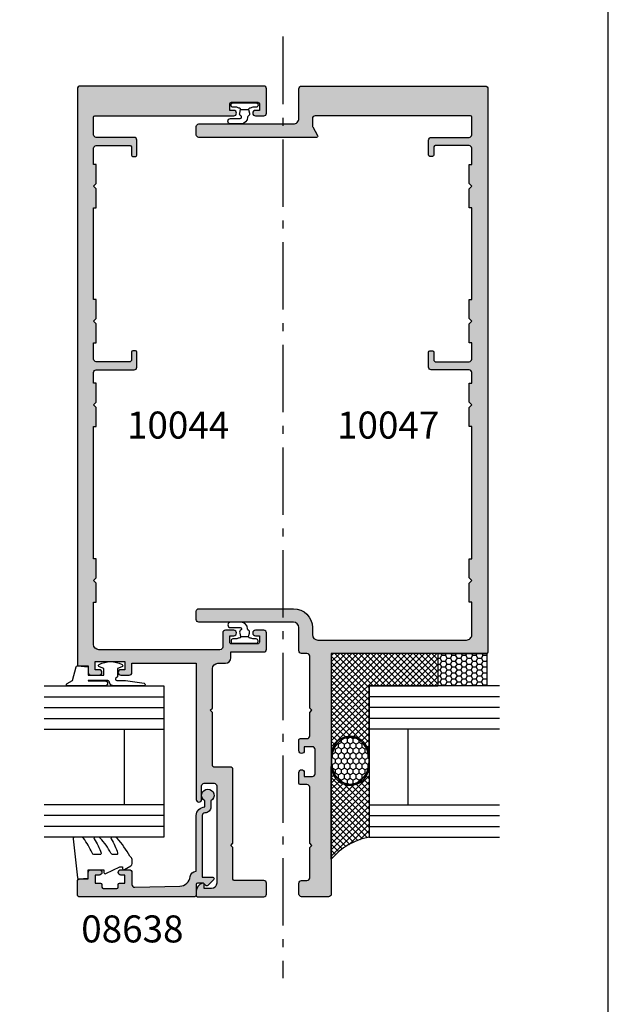
# Model space of a CAD drawing. Units: millimetres. Extents: x 1008 to 1362, y -800 to -318.
# Drawn here: x 1253 to 1362, y -632 to -450 of the extents above; entities that cross this region are included whole.
import ezdxf

# ---------------------------------------------------------------- set-up
doc = ezdxf.new("R2010")
doc.units = ezdxf.units.MM
doc.linetypes.add('CENTER', pattern=[0.95, 0.625, -0.125, 0.075, -0.125])
doc.layers.get('0').update_dxf_attribs({"plot": 0})
for name, color, linetype in [('08638$0$APL Hatch', 253, 'Continuous'), ('08638$0$APL Joinery', 2, 'Continuous'), ('APL Building', 3, 'Continuous'), ('APL Hatch', 253, 'Continuous'), ('APL Joinery', 2, 'Continuous'), ('APL Notes', 7, 'Continuous'), ('Joinery', 2, 'Continuous')]:
    doc.layers.add(name, color=color, linetype=linetype)
doc.styles.add('Arial-Bold', font='arialbd.ttf')

# ---------------------------------------------------------------- blocks, each defined once
blk = doc.blocks.new('9010610i')
at = {"layer": 'APL Joinery', "color": 252}
blk.add_lwpolyline([(-0.6559211922295844, 2.554184765607686, 0.3442122681186896), (-0.9057954228777589, 1.991688710505471), (-0.7428791539504119, 1.340023634795855), (0.7428791539506392, 1.340023634795855), (0.9057954228779863, 1.991688710505428, 0.3373703223564877), (0.6666683267884537, 2.548285677941478), (0.6516223384068099, 2.556786080089054, -0.2704538170954244), (0.5500000000000683, 2.730917742056206), (0.5500000000000683, 2.749999999999957, 0.4142135623730951), (-0.6999999999999318, 3.999999999999957), (-2.599999999999909, 3.999999999999957, 0.9999999999999998), (-2.599999999999909, 2.999999999999957), (-0.799999999999841, 2.999999999999957, -0.4142135623730951), (-0.549999999999841, 2.749999999999957), (-0.549999999999841, 2.730676062642331, -0.2770432060205773)], format="xyb", close=True, dxfattribs=at)
blk.add_lwpolyline([(-0.7428791539504119, 1.340023634795841, -0.4184456433229216), (-0.8912048415903655, 1.096808387359757, 0.0386108700425552), (-1.464383825403274, 0.9146341463414557, -0.0965276076725189), (-1.539480431834249, 0.8999999999999346), (-2.149999999999977, 0.8999999999999062, 0.4142135623730951), (-2.499999999999886, 0.5499999999999119), (-2.499999999999886, 0.4499999999999887, 0.4142135623730868), (-2.149999999999863, 0.0999999999999801), (2.15000000000009, 0.1000000000000085, 0.4142135623730992), (2.500000000000113, 0.4500000000000029), (2.500000000000113, 0.5499999999999119, 0.4142135623730951), (2.15000000000009, 0.8999999999999346), (1.5, 0.8999999999999914, 0.0410830989069143), (0.8912048415904791, 1.096808387359857, -0.4184456433228555), (0.7428791539506392, 1.340023634795812)], format="xyb", dxfattribs=at)
blk = doc.blocks.new('10047')
at = {"layer": 'APL Hatch'}
h = blk.add_hatch(color=256, dxfattribs=at)
h.dxf.hatch_style = 1
edge = h.paths.add_edge_path()
edge.add_line((5.499954806716232, 143.9999759045336), (5.499928878298309, 142.6829802043489))
edge.add_arc((5.999928878296711, 142.6829805616362), 0.4999999999985298, 180.0000409421045, 210.0004504053773)
edge.add_line((5.566918141683345, 142.4329771577072), (6.466435627868108, 140.8749954535856))
edge.add_arc((6.249930254247476, 140.7499937546896), 0.2500000030669629, -90.00000121773468, 30.00044918739718, ccw=False)
edge.add_line((6.249930248934106, 140.4999937516227), (-15.50005806647823, 140.4999939322829))
edge.add_arc((-15.50005806440185, 140.9999939302065), 0.4999999979236236, 179.9999997620648, 269.9999997620648, ccw=False)
edge.add_line((-16.00005806232548, 140.9999939322829), (-16.00005806232548, 142.4999939322829))
edge.add_arc((-15.50005806232548, 142.4999939322829), 0.5, 90, 180, ccw=False)
edge.add_line((-15.50005806232548, 142.9999939322829), (1.999960977003865, 142.9999939322829))
edge.add_arc((1.99996097700532, 143.9999939322825), 0.9999999999995736, 269.9999999999166, 360.0000822097138)
edge.add_line((2.999960977003865, 143.9999953671126), (2.999952368025335, 149.4999932148771))
edge.add_arc((3.499952368023967, 149.499993932291), 0.4999999999991473, 89.99999999984351, 180.0000822095786, ccw=False)
edge.add_line((3.499952368025333, 149.9999939322901), (37.49995236802533, 149.9999939322901))
edge.add_arc((37.49995236802533, 149.4999939322902), 0.5, 0, 90, ccw=False)
edge.add_line((37.99995236802534, 149.4999939322902), (37.9999523680226, 45.24999642341481))
edge.add_arc((37.74995236802261, 45.24999642341481), 0.25, -90, 0, ccw=False)
edge.add_line((37.74995236802261, 44.99999642341481), (8.999952368022605, 44.99999642341481))
edge.add_line((8.999952368022605, 44.99999642341481), (8.999952368022605, 0.4999964234148138))
edge.add_arc((8.499952368022617, 0.4999964234147996), 0.4999999999999858, -90.00000000000159, 1.5916157281026244e-12, ccw=False)
edge.add_line((8.499952368022605, -3.5765851862e-06), (3.499952368022604, -3.5765851897e-06))
edge.add_arc((3.499952368022604, 0.4999964234148103), 0.5, 179.9999999999996, 270, ccw=False)
edge.add_line((2.999952368022604, 0.4999964234148138), (2.999952368022604, 2.499996423414813))
edge.add_arc((3.49995236802259, 2.499996423414827), 0.4999999999999858, 89.9999999999983, 180.0000000000016, ccw=False)
edge.add_line((3.499952368022604, 2.999996423414813), (4.499952368022604, 2.99999642341481))
edge.add_arc((4.499952368022604, 3.49999642341481), 0.5, 270, 360.0000000000004)
edge.add_line((4.999952368022604, 3.499996423414813), (4.999952368022604, 9.100008971807256))
edge.add_line((4.999952368022604, 9.100008971807256), (5.399933599250289, 9.500009172279533))
edge.add_line((5.399933599250289, 9.500009172279533), (4.999952368022604, 9.900008971791976))
edge.add_line((4.999952368022604, 9.900008971791976), (4.999952368022598, 20.25000912048517))
edge.add_arc((4.499952459299735, 20.25000915829341), 0.4999999087228645, 359.9999956674946, 450.0022683074539)
edge.add_line((4.499932664586594, 20.75000906662444), (3.249922135071756, 20.75000873644103))
edge.add_arc((3.24992206903515, 21.00000873644102), 0.2499999999999945, 180.0000151344687, 270.0000151344752, ccw=False)
edge.add_line((2.999922069035164, 21.00000867040444), (2.999921540744253, 23.00000867040444))
edge.add_arc((3.499921540744253, 23.00000880247671), 0.5000000000000174, 1.5134367686187034e-05, 180.0000151343677, ccw=False)
edge.add_line((3.999921540744253, 23.00000893454899), (3.999921738853117, 22.25000893454899))
edge.add_line((3.999921738853117, 22.25000893454899), (5.499949011422359, 22.25000933077262))
edge.add_arc((5.499948879350043, 22.75000933077266), 0.5000000000000601, 270.0000151343726, 360.0000151343636)
edge.add_line((5.999948879350085, 22.7500094628449), (5.999947690698718, 27.25000946284536))
edge.add_arc((5.499947690698704, 27.25000933077307), 0.5000000000000318, 1.51343693092e-05, 90.00001513436607)
edge.add_line((5.499947558626445, 27.75000933077308), (3.999920286058113, 27.75000893454899))
edge.add_line((3.999920286058113, 27.75000893454899), (3.999920484166068, 27.00000893454899))
edge.add_arc((3.499920484166068, 27.00000880247671), 0.5000000000000174, -179.9999848656323, 1.5134367686187034e-05, ccw=False)
edge.add_line((2.999920484166068, 27.00000867040444), (2.999919955876066, 29.00000867040444))
edge.add_arc((3.249919955876094, 29.00000873644055), 0.2500000000000371, 90.00001513426997, 180.0000151343612, ccw=False)
edge.add_line((3.249919889840384, 29.25000873644058), (4.499932671362328, 29.25000906662263))
edge.add_arc((4.4999187430915, 29.75004269249218), 0.500033626063532, 270.0015959549376, 359.9961439429651)
edge.add_line((4.999952368022604, 29.75000903978344), (4.999952368022604, 34.10001489813885))
edge.add_line((4.999952368022604, 34.10001489813885), (5.399926995636633, 34.50000917227863))
edge.add_line((5.399926995636633, 34.50000917227863), (4.999952368022604, 34.89997347700637))
edge.add_line((4.999952368022604, 34.89997347700637), (4.999952368022604, 44.49999642341481))
edge.add_arc((4.499952368022618, 44.49999642341483), 0.4999999999999858, 359.9999999999984, 450.0000000000016)
edge.add_line((4.499952368022604, 44.99999642341481), (3.499952368022604, 44.99999642341481))
edge.add_arc((3.499952368022604, 45.49999642341481), 0.5, 180, 270, ccw=False)
edge.add_line((2.999952368022604, 45.49999642341481), (2.999952368022604, 49.79999393223443))
edge.add_arc((1.999952368022604, 49.79999393223443), 1, 0, 90)
edge.add_line((1.999952368022604, 50.79999393223443), (-15.50005189214516, 50.79999393223443))
edge.add_arc((-15.50005189214516, 51.29999393223442), 0.5, 180, 270, ccw=False)
edge.add_line((-16.00005189214516, 51.29999393223442), (-16.00005189214516, 52.79999393223443))
edge.add_arc((-15.50005189214516, 52.79999393223443), 0.5, 90, 180, ccw=False)
edge.add_line((-15.50005189214516, 53.29999393223443), (1.999954806825371, 53.29999393223443))
edge.add_arc((1.999954806830819, 49.79999393223565), 3.499999999998777, 0.000370934971101633, 90.00000000008907, ccw=False)
edge.add_line((5.49995480675625, 49.8000165913636), (5.499954806754428, 48.50001940385118))
edge.add_arc((6.499954806751683, 48.50001940384944), 0.9999999999972546, 179.9999999999002, 269.9999513528813)
edge.add_line((6.49995395769929, 47.50001940385255), (33.99996363687083, 47.499994387078))
edge.add_arc((33.99996454657141, 48.49999438707759), 1.000000000000001, 269.9999478779965, 359.9999978856629)
edge.add_line((34.99996454657141, 48.49999435017545), (34.99996476798424, 54.49999393229518))
edge.add_line((34.99996476798424, 54.49999393229518), (34.49997022885418, 54.49999393229518))
edge.add_line((34.49997022885418, 54.49999393229518), (34.49997022885418, 57.99999393229336))
edge.add_line((34.49997022885418, 57.99999393229336), (34.99997022885418, 58.49999393229336))
edge.add_line((34.99997022885418, 58.49999393229336), (34.49997022885418, 58.99999393263897))
edge.add_line((34.49997022885418, 58.99999393263897), (34.49997022885418, 62.49999393263897))
edge.add_line((34.49997022885418, 62.49999393263897), (34.99996521080448, 62.49999393263897))
edge.add_line((34.99996521080448, 62.49999393263897), (34.99996521080448, 86.99994020280656))
edge.add_line((34.99996521080448, 86.99994020280656), (34.49996915695647, 86.99994020280656))
edge.add_line((34.49996915695647, 86.99994020280656), (34.49996915695647, 90.49994020280656))
edge.add_line((34.49996915695647, 90.49994020280656), (34.99996915695647, 90.99994020280656))
edge.add_line((34.99996915695647, 90.99994020280656), (34.49996915695647, 91.49994020315216))
edge.add_line((34.49996915695647, 91.49994020315216), (34.49996915695647, 94.9999976336644))
edge.add_line((34.49996915695647, 94.9999976336644), (34.99996521080448, 94.9999976336644))
edge.add_line((34.99996521080448, 94.9999976336644), (34.99996521080448, 96.99999394622729))
edge.add_arc((34.49996521080448, 96.99999394622729), 0.5, 0, 90)
edge.add_line((34.49996521080448, 97.49999394622728), (27.49998227718697, 97.49999394622728))
edge.add_arc((27.49998227718697, 97.99999394622728), 0.5, 180, 270, ccw=False)
edge.add_line((26.99998227718698, 97.99999394622728), (26.99998227718698, 100.7495800493875))
edge.add_arc((27.24998227718697, 100.7495800493875), 0.25, 90, 180, ccw=False)
edge.add_line((27.24998227718697, 100.9995800493875), (27.74998227718697, 100.9995800493875))
edge.add_arc((27.74998227718697, 100.7495800493875), 0.25, 0, 90, ccw=False)
edge.add_line((27.99998227718698, 100.7495800493875), (27.99998227718698, 99.24999394622728))
edge.add_arc((28.24998227718698, 99.24999394622728), 0.25, 180, 270)
edge.add_line((28.24998227718698, 98.99999394622728), (34.49996520969398, 98.99999393234475))
edge.add_arc((34.49996521080453, 99.4999939323447), 0.4999999999999432, 269.9999998727404, 360.0000000000065)
edge.add_line((34.99996521080448, 99.49999393234476), (34.99996521080448, 102.4995513441722))
edge.add_line((34.99996521080448, 102.4995513441722), (34.49996915695647, 102.4995513441722))
edge.add_line((34.49996915695647, 102.4995513441722), (34.49996527509848, 105.999551344174))
edge.add_line((34.49996527509848, 105.999551344174), (34.99996527509848, 106.499551344174))
edge.add_line((34.99996527509848, 106.499551344174), (34.49996527509848, 106.9995513445196))
edge.add_line((34.49996527509848, 106.9995513445196), (34.49996915695647, 110.4996087750301))
edge.add_line((34.49996915695647, 110.4996087750301), (34.99996521080448, 110.4996087750301))
edge.add_line((34.99996521080448, 110.4996087750301), (34.99996521080448, 127.4999939323192))
edge.add_line((34.99996521080448, 127.4999939323192), (34.49996915695647, 127.4999939323192))
edge.add_line((34.49996915695647, 127.4999939323192), (34.49996527509848, 130.9999964234835))
edge.add_line((34.49996527509848, 130.9999964234835), (34.99996527509848, 131.4999964234835))
edge.add_line((34.99996527509848, 131.4999964234835), (34.49996527509848, 131.9999964238291))
edge.add_line((34.49996527509848, 131.9999964238291), (34.49996527509848, 135.4999964238254))
edge.add_line((34.49996527509848, 135.4999964238254), (34.99996621565424, 135.4999964238291))
edge.add_line((34.99996621565424, 135.4999964238291), (34.99996621565424, 138.4999939323884))
edge.add_arc((34.4999662156543, 138.4999939323884), 0.4999999999999432, 359.9999999999935, 450.0000001272596)
edge.add_line((34.49996621454375, 138.9999939323884), (28.24998227718698, 138.9999939185059))
edge.add_arc((28.24998227718698, 138.7499939185059), 0.25, 90, 180)
edge.add_line((27.99998227718698, 138.7499939185059), (27.99998227718698, 137.250407816206))
edge.add_arc((27.74998227718697, 137.250407816206), 0.25, -90, 0, ccw=False)
edge.add_line((27.74998227718697, 137.000407816206), (27.24998227718697, 137.000407816206))
edge.add_arc((27.24998227718697, 137.250407816206), 0.25, 180, 270, ccw=False)
edge.add_line((26.99998227718698, 137.250407816206), (26.99998227718698, 139.9999939185059))
edge.add_arc((27.49998227718697, 139.9999939185059), 0.5, 90, 180, ccw=False)
edge.add_line((27.49998227718697, 140.4999939185058), (34.49996621565424, 140.4999939185058))
edge.add_arc((34.49996621565424, 140.9999939185059), 0.5, 270, 360)
edge.add_line((34.99996621565424, 140.9999939185059), (34.99996621565424, 144.2499939322829))
edge.add_arc((34.74996621565561, 144.2499939322843), 0.2499999999986358, 359.9999999996874, 449.9999999996873)
edge.add_line((34.74996621565697, 144.4999939322829), (5.999954318673189, 144.4999733291429))
edge.add_arc((5.999954806707084, 143.9999733291456), 0.4999999999974813, 90.0000559245648, 179.9997048822826)
at = {"layer": 'APL Joinery'}
blk.add_lwpolyline([(5.499954806716232, 143.9999759045336), (5.499928878298309, 142.6829802043489, 0.1316543151747793), (5.566918141683345, 142.4329771577072), (6.466435627868108, 140.8749954535856, -0.5773528895434356), (6.249930248934106, 140.4999937516227), (-15.50005806647823, 140.4999939322829, -0.4142135623730951), (-16.00005806232548, 140.9999939322829), (-16.00005806232548, 142.4999939322829, -0.4142135623730951), (-15.50005806232548, 142.9999939322829), (1.999960977003864, 142.9999939322829, 0.4142139826256141), (2.999960977003865, 143.9999953671126), (2.999952368025335, 149.4999932148771, -0.4142139826252969), (3.499952368025333, 149.9999939322901), (37.49995236802533, 149.9999939322901, -0.4142135623730951), (37.99995236802534, 149.4999939322902), (37.9999523680226, 45.24999642341481, -0.4142135623730951), (37.74995236802261, 44.99999642341481), (8.999952368022605, 44.99999642341481), (8.999952368022605, 0.4999964234148138, -0.4142135623731117), (8.499952368022605, -3.5765851862e-06), (3.499952368022604, -3.5765851897e-06, -0.4142135623730971), (2.999952368022604, 0.4999964234148138), (2.999952368022604, 2.499996423414813, -0.4142135623731117), (3.499952368022604, 2.999996423414813), (4.499952368022604, 2.99999642341481, 0.4142135623730971), (4.999952368022604, 3.499996423414813), (4.999952368022604, 9.100008971807256), (5.399933599250289, 9.500009172279533), (4.999952368022604, 9.900008971791976), (4.999952368022598, 20.25000912048517, 0.4142251800449847), (4.499932664586594, 20.75000906662444), (3.249922135071756, 20.75000873644103, -0.4142135623731284), (2.999922069035164, 21.00000867040444), (2.999921540744253, 23.00000867040444, -0.9999999999999998), (3.999921540744253, 23.00000893454899), (3.999921738853117, 22.25000893454899), (5.499949011422359, 22.25000933077262, 0.4142135623730493), (5.999948879350085, 22.7500094628449), (5.999947690698718, 27.25000946284536, 0.4142135623730784), (5.499947558626445, 27.75000933077308), (3.999920286058113, 27.75000893454899), (3.999920484166068, 27.00000893454899, -0.9999999999999998), (2.999920484166068, 27.00000867040444), (2.999919955876066, 29.00000867040444, -0.4142135623735613), (3.249919889840384, 29.25000873644058), (4.499932671362328, 29.25000906662263, 0.4141856922295207), (4.999952368022604, 29.75000903978344), (4.999952368022604, 34.10001489813885), (5.399926995636633, 34.50000917227863), (4.999952368022604, 34.89997347700637), (4.999952368022604, 44.49999642341481, 0.4142135623731117), (4.499952368022604, 44.99999642341481), (3.499952368022604, 44.99999642341481, -0.4142135623730951), (2.999952368022604, 45.49999642341481), (2.999952368022604, 49.79999393223443, 0.4142135623730951), (1.999952368022604, 50.79999393223443), (-15.50005189214516, 50.79999393223443, -0.4142135623730951), (-16.00005189214516, 51.29999393223442), (-16.00005189214516, 52.79999393223443, -0.4142135623730951), (-15.50005189214516, 53.29999393223443), (1.999954806825371, 53.29999393223443, -0.4142116661734162), (5.49995480675625, 49.8000165913636), (5.499954806754428, 48.50001940385118, 0.4142133136919385), (6.49995395769929, 47.50001940385255), (33.99996363687083, 47.499994387078, 0.4142138180098602), (34.99996454657141, 48.49999435017545), (34.99996476798424, 54.49999393229518), (34.49997022885418, 54.49999393229518), (34.49997022885418, 57.99999393229336), (34.99997022885418, 58.49999393229336), (34.49997022885418, 58.99999393263897), (34.49997022885418, 62.49999393263897), (34.99996521080448, 62.49999393263897), (34.99996521080448, 86.99994020280656), (34.49996915695647, 86.99994020280656), (34.49996915695647, 90.49994020280656), (34.99996915695647, 90.99994020280656), (34.49996915695647, 91.49994020315216), (34.49996915695647, 94.9999976336644), (34.99996521080448, 94.9999976336644), (34.99996521080448, 96.99999394622729, 0.4142135623730951), (34.49996521080448, 97.49999394622728), (27.49998227718697, 97.49999394622728, -0.4142135623730951), (26.99998227718698, 97.99999394622728), (26.99998227718698, 100.7495800493875, -0.4142135623730951), (27.24998227718697, 100.9995800493875), (27.74998227718697, 100.9995800493875, -0.4142135623730951), (27.99998227718698, 100.7495800493875), (27.99998227718698, 99.24999394622728, 0.4142135623730951), (28.24998227718698, 98.99999394622728), (34.49996520969398, 98.99999393234475, 0.4142135630236734), (34.99996521080448, 99.49999393234476), (34.99996521080448, 102.4995513441722), (34.49996915695647, 102.4995513441722), (34.49996527509848, 105.999551344174), (34.99996527509848, 106.499551344174), (34.49996527509848, 106.9995513445196), (34.49996915695647, 110.4996087750301), (34.99996521080448, 110.4996087750301), (34.99996521080448, 127.4999939323192), (34.49996915695647, 127.4999939323192), (34.49996527509848, 130.9999964234835), (34.99996527509848, 131.4999964234835), (34.49996527509848, 131.9999964238291), (34.49996527509848, 135.4999964238254), (34.99996621565424, 135.4999964238291), (34.99996621565424, 138.4999939323884, 0.4142135630236734), (34.49996621454375, 138.9999939323884), (28.24998227718698, 138.9999939185059, 0.4142135623730951), (27.99998227718698, 138.7499939185059), (27.99998227718698, 137.250407816206, -0.4142135623730951), (27.74998227718697, 137.000407816206), (27.24998227718697, 137.000407816206, -0.4142135623730951), (26.99998227718698, 137.250407816206), (26.99998227718698, 139.9999939185059, -0.4142135623730951), (27.49998227718697, 140.4999939185058), (34.49996621565424, 140.4999939185058, 0.4142135623730951), (34.99996621565424, 140.9999939185059), (34.99996621565424, 144.2499939322829, 0.4142135623730951), (34.74996621565697, 144.4999939322829), (5.999954318673189, 144.4999733291429, 0.4142117678632776)], format="xyb", close=True, dxfattribs=at)
blk = doc.blocks.new('9010312r')
at = {"layer": 'Joinery', "color": 252, "linetype": 'Continuous', "flags": 128}
blk.add_lwpolyline([(-3.700000000000272, -3.112162041980582), (-3.700000000000272, 3.750000000000056, -0.7673269879789621), (-3.233493649054196, 3.875000000000056), (-2.678392146939359, 2.913535994979383), (-0.1702504641469318, 2.241481456572273, -0.3626955242591878), (0.0141890648406502, 1.979333054671087), (-0.1499999999999204, 0), (-1.700000000000272, 0), (-1.700000000000272, -2.90000000000009), (-0.449837077988093, -2.90000000000009), (-0.1881506327076181, -2.074457630187112, -0.6640183420487276), (0.2707511573059378, -2.032352941176554, -0.250000000000001), (0.2707511573059946, -6.267647058823627, -0.6640183420487097), (-0.1881506327073907, -6.225542369812956), (-0.449837077988093, -5.40000000000009), (-1.999837077988274, -5.40000000000009), (-2.273527966956635, -5.126309111031787, 0.6681785464135807), (-2.700304662253245, -5.303085743066731), (-2.70030507338123, -6.927797075589523), (-3.202665138193708, -10.34063861445406, -0.9294717386060577), (-3.700000000000272, -10.30423166271237), (-3.700000000000272, -4.837162039802649, -0.3563939586926081), (-2.900000000000261, -3.857366142689329, 0.3563939586925715), (-2.700000000000272, -3.61241716841107), (-2.700000000000216, -0.0249999999999773, 0.9999999999999998), (-2.750000000000284, -0.0249999999999773), (-2.750000000000284, -3.112162041980582, -0.9999999999999998), (-3.699999995644475, -3.112162041980582)], format="xyb", dxfattribs=at)
blk = doc.blocks.new('9010260L')
at = {"layer": 'Joinery', "color": 252, "linetype": 'Continuous', "flags": 128}
blk.add_lwpolyline([(4.763081616780425, -5.447915956349291, -0.4991631999369929), (4.507596119099929, -5.255766640589001), (4.507596119099929, -4.659083557038684, -0.2720725012048106), (4.764281872721852, -4.222279049839571, 0.0554208759407356), (7.540912905117693, -2.244395229166627, 0.2134333709620202), (7.707596119099918, -1.871702433208895), (7.707596119099946, -1.257703842824753, 0.606477064294606), (7.393042719276706, -1.093760198272917, -0.0778026134852497), (4.766564995924454, -2.377379200379451, -0.5048527223647302), (4.5075961190999, -2.186270143644676), (4.507596119100014, -1.171348789143578, -0.3020576082188059), (4.81407457585125, -0.7103179742313728, 0.0678144351682658), (7.509812808122973, 0.8794771684303412, 0.2295412802047894), (7.699999995644418, 1.271925918236121), (7.699999995644418, 2.526869383082626, 0.4607623830565047), (7.411090109705298, 2.773822862054259), (0.2110901140607382, 1.99695347897159, 0.3941429072290372), (0.0009513254769473, 1.728211064312986), (0.152150201784508, -1.99e-13), (1.699999995644418, -1.99e-13), (1.699999995644418, -2.900000000000289), (1.199999995644418, -2.900000000000289, 0.5486826681767417), (0.9734438043266919, -3.255699064213771), (2.199999995644418, -5.884709086297931), (2.199999995644418, -6.364392571535034), (1.936602536023144, -6.364392571535034, 0.5773502691896264), (1.731698725455302, -6.71929638210301), (2.420158645608012, -7.911743942782294, 0.2679491924311221), (2.853171347500222, -8.161743942782294), (3.407596119099935, -8.161743942782294, 0.2238716985268081), (4.024676778437452, -7.870872079769, -0.1222270110287074), (4.218194548793491, -7.727476211394886, 0.0461487875582768), (7.526115078421696, -5.374447712785467, 0.2184468557088208), (7.700000000000216, -4.995437217381777), (7.700000000000216, -4.404752337208222, 0.5970869766259792), (7.390010237866619, -4.237712664597793, -0.0754394984412558)], format="xyb", close=True, dxfattribs=at)
blk = doc.blocks.new('08638')
at = {"layer": '08638$0$APL Hatch'}
h = blk.add_hatch(color=256, dxfattribs=at)
edge = h.paths.add_edge_path()
edge.add_arc((15.00000000000006, -1.599999999999681), 0.5, 0, 90)
edge.add_line((15.00000000000006, -1.099999999999681), (3.600000000000136, -1.099999999999454))
edge.add_line((3.600000000000136, -1.099999999999454), (3.600000000000136, -3.05710678119351))
edge.add_arc((3.349999999999969, -3.057106781193509), 0.2500000000001665, 225.0000000000089, 359.9999999999996, ccw=False)
edge.add_line((3.173223304703242, -3.233883476490291), (2.073223304705152, -2.133883476491405))
edge.add_arc((2.25, -1.957106781194738), 0.249999999998756, 135.0000000002947, 225.0000000002948, ccw=False)
edge.add_line((2.073223304703333, -1.78033008589989), (2.5, -1.353553390603224))
edge.add_line((2.5, -1.353553390603224), (2.500000000000227, -0.25))
edge.add_arc((2.250000000000227, -0.2500000000002274), 0.25, 5.21102e-11, 90.00000000005213)
edge.add_line((2.25, -2.274e-13), (0.2878679656438967, 0))
edge.add_arc((0.2878679656439906, 0.2878679656439906), 0.2878679656439906, 179.9999999999846, 269.99999999998136, ccw=False)
edge.add_line((0, 0.2878679656440681), (-2.274e-13, 21.75))
edge.add_arc((0.2499999999997726, 21.75), 0.25, 90, 180, ccw=False)
edge.add_line((0.2499999999997726, 22), (2.799999999999954, 22))
edge.add_arc((2.800000000000068, 21.50000000000011), 0.4999999999998864, 1.3017142919125035e-11, 90.00000000001302, ccw=False)
edge.add_line((3.299999999999954, 21.50000000000023), (3.299999999999954, 20.00000000000011))
edge.add_line((3.299999999999954, 20.00000000000011), (4.5, 19.99999999999988))
edge.add_arc((4.5, 19.49999999999988), 0.5, 0, 90, ccw=False)
edge.add_line((5, 19.49999999999988), (5, 17.94999999999993))
edge.add_arc((4.5, 17.94999999999993), 0.5, -180, 0, ccw=False)
edge.add_line((4, 17.94999999999993), (4, 18.70000000000004))
edge.add_line((4, 18.70000000000004), (2.500000000000227, 18.70000000000004))
edge.add_line((2.500000000000227, 18.70000000000004), (2.5, 17.69999999999981))
edge.add_arc((2.25, 17.69999999999981), 0.25, -90, 0, ccw=False)
edge.add_line((2.25, 17.44999999999982), (1.749999999999772, 17.44999999999982))
edge.add_arc((1.749999999999772, 17.19999999999982), 0.25, 90, 180)
edge.add_line((1.499999999999772, 17.19999999999982), (1.499999999999715, 14.69999999999993))
edge.add_arc((1.749999999999829, 14.69999999999993), 0.2500000000001137, 180, 269.999999999987)
edge.add_line((1.749999999999772, 14.44999999999982), (2.25, 14.44999999999993))
edge.add_arc((2.25, 14.19999999999993), 0.25, 0, 90, ccw=False)
edge.add_line((2.5, 14.19999999999993), (2.5, 13.20000000000004))
edge.add_line((2.5, 13.20000000000004), (4, 13.19999999999993))
edge.add_line((4, 13.19999999999993), (4, 13.94999999999993))
edge.add_arc((4.5, 13.95000000000004), 0.5, 1.3017142919125035e-11, 180.000000000013, ccw=False)
edge.add_line((5, 13.95000000000016), (5.000000000000227, 12.40000000000009))
edge.add_arc((4.500000000000227, 12.40000000000009), 0.5, -90, 0, ccw=False)
edge.add_line((4.500000000000227, 11.90000000000009), (2.240058386999407, 11.89999999999986))
edge.add_arc((2.240058386999249, 11.39999999999987), 0.4999999999999894, 89.99999999998184, 181.4465556865566)
edge.add_line((1.740217733301051, 11.38737776127027), (1.950769923104016, 3.049511045081086))
edge.add_arc((3.950132537897015, 3.10000000000021), 2.000000000000181, 181.446555686577, 263.5148335461281)
edge.add_arc((3.600000000000091, 0.019836496887641), 1.099999999999953, -2.6147972675971687e-12, 83.51483354612333, ccw=False)
edge.add_line((4.700000000000045, 0.0198364968875922), (4.700000000000045, 4.547e-13))
edge.add_line((4.700000000000045, 4.547e-13), (15.00000000000035, -1.137e-13))
edge.add_arc((15.00000000000019, -1.600000000000114), 1.6, 7.389644451905042e-12, 89.99999999999432, ccw=False)
edge.add_line((16.60000000000019, -1.599999999999909), (17.74004950616388, -1.599999999999883))
edge.add_arc((18.75000000000028, -2.149999999999673), 1.150000000000061, -151.42812185765882, 151.4281218577047, ccw=False)
edge.add_line((17.74004950616432, -2.700000000000272), (16.59999999999959, -2.700000000000045))
edge.add_arc((16.59999999999991, -1.600000000000186), 1.099999999999858, 179.9999999999737, 269.99999999998334, ccw=False)
at = {"layer": '08638$0$APL Joinery', "linetype": 'Continuous'}
blk.add_lwpolyline([(15.50000000000006, -1.599999999999681, 0.4142135623730951), (15.00000000000006, -1.099999999999681), (3.600000000000136, -1.099999999999454), (3.600000000000136, -3.05710678119351, -0.6681786379192403), (3.173223304703242, -3.233883476490291), (2.073223304705152, -2.133883476491405, -0.4142135623730951), (2.073223304703333, -1.78033008589989), (2.5, -1.353553390603224), (2.500000000000227, -0.25, 0.4142135623730951), (2.25, -2.274e-13), (0.2878679656438968, 0, -0.4142135623730784), (0, 0.2878679656440681), (-2.274e-13, 21.75, -0.4142135623730951), (0.2499999999997726, 22), (2.799999999999954, 22, -0.4142135623730951), (3.299999999999954, 21.50000000000023), (3.299999999999954, 20.00000000000011), (4.5, 19.99999999999988, -0.4142135623730951), (5, 19.49999999999988), (5, 17.94999999999993, -0.9999999999999998), (4, 17.94999999999993), (4, 18.70000000000004), (2.500000000000227, 18.70000000000004), (2.5, 17.69999999999981, -0.4142135623730951), (2.25, 17.44999999999982), (1.749999999999772, 17.44999999999982, 0.4142135623730951), (1.499999999999772, 17.19999999999982), (1.499999999999715, 14.69999999999993, 0.4142135623730284), (1.749999999999772, 14.44999999999982), (2.25, 14.44999999999993, -0.4142135623730951), (2.5, 14.19999999999993), (2.5, 13.20000000000004), (4, 13.19999999999993), (4, 13.94999999999993, -0.9999999999999998), (5, 13.95000000000016), (5.000000000000227, 12.40000000000009, -0.4142135623730951), (4.500000000000227, 11.90000000000009), (2.240058386999407, 11.89999999999986, 0.4216277665658038), (1.740217733301051, 11.38737776127027), (1.950769923104016, 3.049511045081086, 0.3742242816206591), (3.724240577963564, 1.112797739927484, -0.3814371313442928), (4.700000000000045, 0.0198364968875922), (4.700000000000045, 4.547e-13), (15.00000000000035, -1.137e-13, -0.4142135623730283), (16.60000000000019, -1.599999999999909), (17.74004950616388, -1.599999999999883, -3.927182716064489), (17.74004950616432, -2.700000000000272), (16.59999999999959, -2.700000000000045, -0.4142135623731446)], format="xyb", close=True, dxfattribs=at)
blk = doc.blocks.new('10044')
at = {"layer": 'APL Hatch'}
h = blk.add_hatch(color=256, dxfattribs=at)
h.dxf.hatch_style = 1
h.paths.add_polyline_path([(-5.999959398725181, 149.4999976070292, 0.4142149641435488), (-6.499959398719347, 150), (-40.49997050511212, 150.0000000000073, 0.4142135623731573), (-40.99997050511222, 149.5000000000072), (-40.99997050511229, 42.8999975088227, 0.4142135623730951), (-40.79997050511519, 42.69999750882561), (-38.99997050511229, 42.69999750882561), (-38.99997050511229, 41.49999750882853, 0.4142135623730951), (-38.49997050511229, 40.99999750882853), (-36.94997050511665, 40.99999750882853, 1), (-36.94997050511665, 41.99999750882852), (-37.69997050511666, 41.99999750882852), (-37.69997050511666, 43.49999750882853), (-32.19997050511665, 43.49999750882853), (-32.19997050511665, 41.99999750882852), (-32.94997050511665, 41.99999750882852, 1), (-32.94997050511665, 40.99999750882853), (-31.39997050512102, 40.99999750882853, 0.4142135623730951), (-30.89997050512102, 41.49999750882853), (-30.89997050512102, 43.19999999999706), (-18.9999442590306, 43.1999999999971), (-18.99994425902332, 17.99999999999986, 1), (-17.99994425902332, 17.99999999999994), (-17.99994425902332, 20.5, -0.4142135623730951), (-17.49994425902332, 21), (-15.69994425902041, 21, -0.4142135623730951), (-15.19994425902041, 20.5), (-15.19994425902041, 2.5, -0.4142135623730951), (-16.19994425902041, 1.5), (-17.49994425902332, 1.5), (-17.49994425902378, 2.25000000000017, 0.4744978678080338), (-17.79994425902527, 2.494948974279509, 0.3563939586925123), (-18.99994425902332, 1.025255128611519), (-18.99994425902332, 0.25, 0.4142135623730951), (-18.74994425902332, 0), (-6.499944259023322, 0, 0.4142135623730951), (-5.999944259023322, 0.5), (-5.999944259023322, 2.499999999843566, 0.4142135623732907), (-6.499944259023656, 2.999999999843566), (-11.94994425902024, 2.999999999839928, -0.4142135623732906), (-12.19994425902041, 3.249999999839928), (-12.19994425902041, 9.09999999984575), (-12.59994425902914, 9.499999999847233), (-12.19994425902041, 9.89999999984866), (-12.19994425902041, 23.50000000003638, 0.4142135623730951), (-12.69994425902041, 24.00000000003638), (-15.74994425902332, 24.00000000003638, -0.4142135623730951), (-15.99994425902332, 24.25000000003638), (-15.99994425902332, 34.10000000003494), (-16.39994425903207, 34.50000000003639), (-15.99994425902332, 34.90000000003784), (-15.9999335909406, 42.19999670700994, -0.4142129642996997), (-14.99993417151038, 43.19999524562809), (-13.59998919799896, 43.19999605839257, 0.4142133512258781), (-12.59998977856594, 44.19999591806145), (-12.59998962419923, 45.29999999995562), (-6.499950656063148, 45.29999999995925, 0.4142135623732783), (-5.999950656063447, 45.79999999995986), (-5.999950656067085, 48.79999999995805, 0.4142135623720588), (-6.499950656064093, 49.29999999995563), (-8.04996982906479, 49.29999999995925, 1), (-8.049969829065375, 48.29999999995925), (-7.299969829065958, 48.29999999995926), (-7.299969829065958, 47.09999999995497, -0.4142135623730911), (-7.599969829061684, 46.79999999995925), (-12.49996982907023, 46.79999999995925, -0.4142135623730909), (-12.79996982906596, 47.09999999995497), (-12.79996982906595, 48.29999999995925), (-12.04996982906596, 48.29999999995925, 1), (-12.04996982906596, 49.29999999995925), (-13.59998900206665, 49.29999999995925, 0.4142135015103688), (-14.09998900206846, 48.80000010385661), (-14.0999895423447, 46.19999740491735, -0.4142135015104168), (-14.59998954234659, 45.6999975088147), (-36.99998161176353, 45.69999750881834, -0.4142135301894689), (-37.99998161176335, 46.69999739893673), (-37.99998246884025, 54.50000000000182), (-37.49998729404615, 54.5), (-37.49998729404615, 58), (-37.99998729404615, 58.5), (-37.49998729404615, 59.00000000034561), (-37.49998729404615, 62.50000000034197), (-37.99998334789416, 62.50000000034197), (-37.9999833478941, 86.99994627052365), (-37.49998729404609, 86.99994627052365), (-37.49998729404609, 90.49994627052365), (-37.9999872940461, 90.99994627052367), (-37.49998729404609, 91.49994627086924), (-37.49998729404609, 95.00000370138152), (-37.9999833478941, 95.00000370138152), (-37.9999833478941, 97.00000001394437, -0.4142135623730951), (-37.4999833478941, 97.50000001394439), (-30.5000004142766, 97.50000001394439, 0.4142135623730951), (-30.0000004142766, 98.00000001394437), (-30.0000004142766, 100.7495861273182, 0.4142135623730951), (-30.2500004142766, 100.9995861273182), (-30.7500004142766, 100.9995861273182, 0.4142135623730951), (-31.0000004142766, 100.7495861273182), (-31.0000004142766, 99.25000001394437, -0.4142135617225175), (-31.2500004137213, 99.00000001394439), (-37.49998334678333, 99.00000000006185, -0.4142135630236711), (-37.9999833478941, 99.50000000006202), (-37.9999833478941, 102.4995574118893), (-37.49998729404609, 102.4995574118893), (-37.4999834121881, 105.9995574118911), (-37.9999834121881, 106.4995574118911), (-37.4999834121881, 106.9995574122367), (-37.49998341218992, 110.4996148427471), (-37.9999833478941, 110.4996148427471), (-37.9999833478941, 127.5000000000364), (-37.49998729404609, 127.5000000000364), (-37.4999834121881, 131.0000024912006), (-37.9999834121881, 131.5000024912005), (-37.4999834121881, 132.0000024915461), (-37.4999834121881, 135.5000024915425), (-37.99998435274387, 135.5000024915462), (-37.99998435274387, 138.5000000001056, -0.4142135630236725), (-37.49998435163334, 139.0000000001055), (-31.2500004137213, 138.9999999862229, -0.4142135617225179), (-31.0000004142766, 138.7499999862229), (-31.0000004142766, 137.2504138728491, 0.4142135623730951), (-30.7500004142766, 137.0004138728491), (-30.2500004142766, 137.0004138728491, 0.4142135623730951), (-30.0000004142766, 137.2504138728491), (-30.0000004142766, 139.9999999862229, 0.4142135623730951), (-30.5000004142766, 140.499999986223), (-37.49998435274389, 140.499999986223, -0.4142135623730958), (-37.99998435274387, 140.9999999862229), (-37.99998435274387, 144.25, -0.4142135623730951), (-37.74998435274387, 144.5), (-12.04978255618329, 144.5, 1), (-12.04978255618086, 145.4996254510042), (-12.79996983067752, 145.4996254510079), (-12.79996983067752, 146.6996254510069, -0.41421356237277), (-12.49996983067695, 146.9996254510079), (-7.599969830683043, 146.9996254510133, -0.4142135623734211), (-7.299969830677525, 146.6996254510081), (-7.299969830677525, 145.4996254510079), (-8.050157105177824, 145.4996254510042, 1), (-8.050157105176613, 144.5), (-6.499980935459813, 144.5, 0.4142121606039657), (-5.999980935467771, 144.999997607027)])
at = {"layer": 'APL Joinery'}
blk.add_lwpolyline([(-37.49998729404609, 110.4996148427471), (-37.9999833478941, 110.4996148427471), (-37.9999833478941, 127.5000000000364), (-37.49998729404609, 127.5000000000364), (-37.4999834121881, 131.0000024912006), (-37.9999834121881, 131.5000024912005), (-37.4999834121881, 132.0000024915461), (-37.4999834121881, 135.5000024915425), (-37.99998435274387, 135.5000024915462), (-37.99998435274387, 138.5000000001055, -0.414213563023707), (-37.49998435163337, 139.0000000001055), (-31.2500004142766, 138.9999999862229, -0.4142135623730951), (-31.0000004142766, 138.7499999862229), (-31.0000004142766, 137.2504138728491, 0.4142135623730951), (-30.7500004142766, 137.0004138728491), (-30.2500004142766, 137.0004138728491, 0.4142135623730951), (-30.0000004142766, 137.2504138728491), (-30.0000004142766, 139.9999999862229, 0.4142135623730951), (-30.5000004142766, 140.499999986223), (-37.49998435274387, 140.499999986223, -0.4142135623731193), (-37.99998435274387, 140.9999999862229), (-37.99998435274387, 144.25, -0.4142135623730951), (-37.74998435274387, 144.5), (-12.04978255618329, 144.5, 0.9999999999999998), (-12.04978255618329, 145.4996254510042), (-12.79996983067752, 145.4996254510079), (-12.79996983067752, 146.6996254510086, -0.4142135623698985), (-12.49996983067825, 146.9996254510079), (-7.599969830680436, 146.9996254510133, -0.4142135623704312), (-7.299969830677525, 146.6996254510086), (-7.299969830677525, 145.4996254510079), (-8.050157105175401, 145.4996254510042, 0.9999999999999998), (-8.050157105175401, 144.5), (-6.499980935459404, 144.5, 0.4142123007804273), (-5.99998093546668, 144.9999978463238), (-5.999959398719454, 149.5, 0.4142135623730951), (-6.499959398719454, 150), (-40.49997050511223, 150.0000000000073, 0.4142135623730951), (-40.99997050511222, 149.5000000000072), (-40.99997050511229, 42.8999975088227, 0.4142135623730951), (-40.79997050511519, 42.69999750882561), (-38.99997050511229, 42.69999750882561), (-38.99997050511229, 41.49999750882853, 0.4142135623730951), (-38.49997050511229, 40.99999750882853), (-36.94997050511665, 40.99999750882853, 0.9999999999999998), (-36.94997050511665, 41.99999750882852), (-37.69997050511666, 41.99999750882852), (-37.69997050511666, 43.49999750882853), (-32.19997050511665, 43.49999750882853), (-32.19997050511665, 41.99999750882852), (-32.94997050511665, 41.99999750882852, 0.9999999999999998), (-32.94997050511665, 40.99999750882853), (-31.39997050512102, 40.99999750882853, 0.4142135623730951), (-30.89997050512102, 41.49999750882853), (-30.89997050512102, 43.19999999999708), (-18.9999442590306, 43.19999999999708), (-18.99994425902332, 18, 0.9999999999999998), (-17.99994425902332, 18), (-17.99994425902332, 20.5, -0.4142135623730951), (-17.49994425902332, 21), (-15.69994425902041, 21, -0.4142135623730951), (-15.19994425902041, 20.5), (-15.19994425902041, 2.5, -0.4142135623730951), (-16.19994425902041, 1.5), (-17.49994425902332, 1.5), (-17.49994425902378, 2.25, 0.4744978678088579), (-17.79994425902578, 2.494948974279395, 0.3563939586926436), (-18.99994425902332, 1.025255128610297), (-18.99994425902332, 0.25, 0.4142135623730951), (-18.74994425902332, 0), (-6.499944259023322, 0, 0.4142135623730951), (-5.999944259023322, 0.5), (-5.999944259023322, 2.499999999843566, 0.4142135623730951), (-6.499944259023322, 2.999999999843566), (-11.94994425902041, 2.999999999839928, -0.4142135623730951), (-12.19994425902041, 3.249999999839928), (-12.19994425902041, 9.09999999984575), (-12.59994425902914, 9.499999999847203), (-12.19994425902041, 9.89999999984866), (-12.19994425902041, 23.50000000003638, 0.4142135623730951), (-12.69994425902041, 24.00000000003638), (-15.74994425902332, 24.00000000003638, -0.4142135623730951), (-15.99994425902332, 24.25000000003638), (-15.99994425902332, 34.10000000003492), (-16.39994425903205, 34.50000000003638), (-15.99994425902332, 34.90000000003784), (-15.9999335909406, 42.19999670700781, -0.4142129642998517), (-14.99993417151199, 43.19999524562809), (-13.59998919799909, 43.19999605839257, 0.4142133512258387), (-12.59998977856594, 44.19999591806117), (-12.59998962419922, 45.29999999995562), (-6.499950656063447, 45.29999999995925, 0.4142135623730951), (-5.999950656063447, 45.79999999995925), (-5.999950656067085, 48.79999999995561, 0.4142135623730951), (-6.499950656063447, 49.29999999995562), (-8.049969829065958, 49.29999999995925, 0.9999999999999998), (-8.049969829065958, 48.29999999995925), (-7.299969829065958, 48.29999999995925), (-7.299969829065958, 47.09999999995488, -0.4142135623800211), (-7.599969829068868, 46.79999999995925), (-12.49996982906305, 46.79999999995925, -0.4142135623800211), (-12.79996982906596, 47.09999999995488), (-12.79996982906596, 48.29999999995925), (-12.04996982906596, 48.29999999995925, 0.9999999999999998), (-12.04996982906596, 49.29999999995925), (-13.59998900206847, 49.29999999995925, 0.4142135144195642), (-14.09998900206847, 48.80000008181742), (-14.0999895423447, 46.19999742695654, -0.4142135144195642), (-14.5999895423447, 45.6999975088147), (-36.99998161176336, 45.69999750881834, -0.4142135623730951), (-37.99998161176336, 46.69999750881834), (-37.99998246884025, 54.50000000000182), (-37.49998729404615, 54.5), (-37.49998729404615, 58), (-37.99998729404615, 58.5), (-37.49998729404615, 59.00000000034561), (-37.49998729404615, 62.50000000034197), (-37.99998334789416, 62.50000000034197), (-37.9999833478941, 86.99994627052365), (-37.49998729404609, 86.99994627052365), (-37.49998729404609, 90.49994627052365), (-37.9999872940461, 90.99994627052367), (-37.49998729404609, 91.49994627086924), (-37.49998729404609, 95.00000370138152), (-37.9999833478941, 95.00000370138152), (-37.9999833478941, 97.00000001394437, -0.4142135623730951), (-37.4999833478941, 97.50000001394439), (-30.5000004142766, 97.50000001394439, 0.4142135623730951), (-30.0000004142766, 98.00000001394437), (-30.0000004142766, 100.7495861273182, 0.4142135623730951), (-30.2500004142766, 100.9995861273182), (-30.7500004142766, 100.9995861273182, 0.4142135623730951), (-31.0000004142766, 100.7495861273182), (-31.0000004142766, 99.25000001394437, -0.4142135623730951), (-31.2500004142766, 99.00000001394439), (-37.49998334678315, 99.00000000006185, -0.4142135630236804), (-37.9999833478941, 99.50000000006185), (-37.9999833478941, 102.4995574118893), (-37.49998729404609, 102.4995574118893), (-37.4999834121881, 105.9995574118911), (-37.9999834121881, 106.4995574118911), (-37.4999834121881, 106.9995574122367), (-37.49998341218992, 110.4999999994688)], format="xyb", dxfattribs=at)

msp = doc.modelspace()

# ---------------------------------------------------------------- hatches: boundary and pattern name
at = {"layer": 'APL Building'}
h = msp.add_hatch(dxfattribs=at)
h.set_pattern_fill('ANSI37', color=8, scale=0.25, angle=-1.27e-14)
h.set_pattern_definition([(44.99999999999999, (1179.365873815732, -711.198962701534), (-0.5612660075668219, 0.5612660075668222), []), (135, (1179.365873815732, -711.198962701534), (-0.5612660075668222, -0.5612660075668219), [])])
edge = h.paths.add_edge_path()
edge.add_line((1317.728899356161, -573.0560040694991), (1317.728853605884, -585.8807211507053))
edge.add_arc((1314.228853605877, -585.8807086649686), 3.500000000029091, 359.9997956057066, 539.709025228212)
edge.add_line((1310.728898739713, -585.8629341040443), (1310.728914495848, -567.0560040695399))
edge.add_line((1310.728914495847, -567.0560040695399), (1330.503490011508, -567.0560913820663))
edge.add_line((1330.503490011508, -567.0560913820663), (1330.503474225596, -573.0560040694991))
edge.add_line((1330.503474225597, -573.0560040694991), (1317.728899356161, -573.0560040694991))
h = msp.add_hatch(dxfattribs=at)
h.set_pattern_fill('HONEY', color=8, scale=0.2, angle=-1.27e-14)
h.set_pattern_definition([(360, (2801.863648157496, -3090.408843516903), (0.9525000000000002, 0.5499261289999998), [0.635, -1.27]), (119.9999999999999, (2801.863648157496, -3090.408843516903), (-0.9524999979188381, 0.5499261326046784), [0.635, -1.27]), (59.99999999999997, (2801.863648157496, -3090.408843516903), (2.0811621e-09, 1.099852261604677), [-1.27, 0.635])])
h.paths.add_polyline_path([(1330.503490011726, -567.0559256212582), (1330.503474225815, -573.0560040694991), (1339.503474225815, -573.0560040694991), (1339.503490011726, -567.0559256212582)])
at = {"layer": 'APL Joinery'}
h = msp.add_hatch(dxfattribs=at)
h.set_pattern_fill('HONEY', color=8, scale=0.2, angle=90, style=0)
h.set_pattern_definition([(90, (-3639.483977182045, -5186.926293769417), (-0.549926, 0.9525000000000002), [0.635, -1.27]), (210, (-3639.483977182045, -5186.926293769417), (-0.5499261971046784, -0.952499886201561), [0.6349999999999985, -1.269999999999996]), (150, (-3639.483977182045, -5186.926293769417), (-1.099852197104677, 1.13798439e-07), [-1.27, 0.635])])
edge = h.paths.add_edge_path()
edge.add_ellipse((1314.234362067511, -586.9047257290096), major_axis=(-3.4e-15, 4.382116782842786), ratio=0.7974541669753199, start_angle=0, end_angle=360, ccw=False)
h = msp.add_hatch(dxfattribs=at)
h.set_pattern_fill('ANSI37', color=8, scale=0.25)
h.set_pattern_definition([(45, (1179.365873815732, -711.198962701534), (-0.5612660075668221, 0.5612660075668221), []), (135, (1179.365873815732, -711.198962701534), (-0.5612660075668221, -0.5612660075668221), [])])
h.paths.add_polyline_path([(1310.72891449585, -587.9080975439967, 1.002953696262794), (1317.728853605906, -587.9287427930512), (1317.728899356161, -595.056004069499), (1317.728899356158, -601.056004069499, 0.1738884665609377), (1310.728914495853, -605.1182946443064)])

# ---------------------------------------------------------------- linework, layer by layer
msp.add_lwpolyline([(1007.999999192149, -799.999999889113), (1361.999999192149, -799.999999889113), (1361.999999192149, -317.999999889113), (1007.999999192149, -317.999999889113)], close=True)
at = {"layer": 'APL Joinery', "color": 9}
for p, q in [((1310.728914495847, -567.0560040695399), (1310.728898709935, -585.8984773614839)), ((1330.428914495858, -567.0560913820663), (1310.728914495847, -567.0560040695399)), ((1330.503474225597, -573.0560040694991), (1330.503490011508, -567.0560913820663)), ((1317.728853605906, -585.8807086649676), (1317.728899356161, -573.0560040694991)), ((1317.728899356161, -573.0560040694991), (1330.428898709947, -573.0560040694991))]:
    msp.add_line(p, q, dxfattribs=at)
at = {"layer": 'APL Joinery', "color": 7}
for p, q in [((1257.58716652361, -581.0560040694986), (1279.72848084997, -581.0560040694986)), ((1341.870213682521, -581.0560040694991), (1317.728899356161, -581.0560040694991)), ((1279.728480849973, -595.0560040694986), (1257.58716652361, -595.0560040694986)), ((1317.728899356158, -595.056004069499), (1341.870213682521, -595.056004069499))]:
    msp.add_line(p, q, dxfattribs=at)
at = {"layer": 'APL Joinery'}
msp.add_line((1310.728914495853, -605.1182946443064), (1310.72891449585, -587.9493880421082), dxfattribs=at)
at = {"layer": 'APL Joinery', "color": 9}
msp.add_lwpolyline([(1330.503490011726, -567.0559256212582), (1339.503490011726, -567.0559256212582), (1339.503474225815, -573.0560040694991), (1330.503474225815, -573.0560040694991)], close=True, dxfattribs=at)
at = {"layer": 'APL Joinery', "color": 7}
for points in [[(1257.58716652361, -573.0560040694986), (1279.72848084997, -573.0560040694986), (1279.728480849973, -601.0560040694985), (1257.58716652361, -601.0560040694985)], [(1341.870213682521, -573.0560040694991), (1317.728899356161, -573.0560040694991), (1317.728899356158, -601.056004069499), (1341.870213682521, -601.056004069499)]]:
    msp.add_lwpolyline(points, dxfattribs=at)
at = {"layer": 'APL Joinery', "color": 8}
for points in [[(1257.58716652361, -575.0560040694986), (1279.72848084997, -575.0560040694986)], [(1341.870213682521, -575.056004069499), (1317.728899356161, -575.056004069499)], [(1257.58716652361, -577.0560040694986), (1279.72848084997, -577.0560040694986)], [(1341.870213682521, -577.0560040694991), (1317.728899356161, -577.0560040694991)], [(1257.58716652361, -579.0560040694986), (1279.72848084997, -579.0560040694986)], [(1341.870213682521, -579.056004069499), (1317.728899356161, -579.056004069499)], [(1279.728480849973, -597.0560040694985), (1257.58716652361, -597.0560040694985)], [(1317.728899356158, -597.056004069499), (1341.870213682521, -597.056004069499)], [(1279.728480849973, -599.0560040694986), (1257.58716652361, -599.0560040694986)], [(1317.728899356158, -599.056004069499), (1341.870213682521, -599.056004069499)]]:
    msp.add_lwpolyline(points, dxfattribs=at)
at = {"layer": 'APL Joinery', "color": 7}
for points in [[(1272.47848084997, -595.0560040694986), (1272.47848084997, -581.0560040694986), (1279.72848084997, -581.0560040694986), (1279.72848084997, -595.0560040694986)], [(1324.978899356161, -595.056004069499), (1324.978899356161, -581.0560040694991), (1317.728899356161, -581.0560040694991), (1317.728899356161, -595.056004069499)]]:
    msp.add_lwpolyline(points, close=True, dxfattribs=at)
at = {"layer": 'APL Joinery', "color": 9}
msp.add_lwpolyline([(1317.728899356158, -601.056004069499, 0.1738884665609267), (1310.728914495854, -605.1182946443059)], format="xyb", dxfattribs=at)
for centre, start, end in [((1314.228853605877, -585.880708664968), 1.30276e-11, 180.2908787688686), ((1314.228853605877, -587.9287427930512), 179.7091212311183, 359.999999999987)]:
    msp.add_arc(centre, 3.500000000029018, start, end, dxfattribs=at)
at = {"layer": 'APL Joinery', "color": 9, "extrusion": (0, 0, -1)}
for start_param, end_param in [(-1.570796326794896, 4.712388980384689), (-1.570796326794896, 1.570796326794897), (-1.570796326794896, 1.570796326794897), (-1.570796326794896, 1.570796326794897), (-1.570796326794896, 1.570796326794897), (-1.570796326794896, 1.570796326794897), (-1.570796326794896, 1.570796326794897), (-1.570796326794896, 1.570796326794897), (1.570796326794897, 4.712388980384689), (1.570796326794897, 4.712388980384689), (1.570796326794897, 4.712388980384689), (1.570796326794897, 4.712388980384689), (1.570796326794897, 4.712388980384689), (1.570796326794897, 4.712388980384689), (1.570796326794897, 4.712388980384689)]:
    msp.add_ellipse((1314.234362067511, -586.9047257290096), major_axis=(-3.4e-15, 4.382116782842786), ratio=0.7974541669753199, start_param=start_param, end_param=end_param, dxfattribs=at)
at = {"layer": 'APL Notes', "color": 9, "linetype": 'CENTER', "ltscale": 20}
msp.add_lwpolyline([(1301.728536588269, -452.9067646360684), (1301.728536588269, -627.1278227409863)], dxfattribs=at)

# ---------------------------------------------------------------- block references
at = {"layer": 'APL Joinery', "xscale": -1, "rotation": 180}
msp.add_blockref('9010610i', (1294.678679671064, -465.0563786184879), dxfattribs=at)
at = {"layer": 'APL Joinery'}
msp.add_blockref('9010610i', (1294.678467170819, -565.2560473787858), dxfattribs=at)
for name, p, rotation in [('9010312r', (1265.72848084997, -569.3560040695015), 90.00000000000003), ('08638', (1285.728536591008, -612.0560040694668), 90.0000000001283), ('9010260L', (1265.72848084997, -608.7560040694957), 90.00000000000003)]:
    msp.add_blockref(name, p, dxfattribs=dict(at, rotation=rotation))
at = {"layer": 'APL Notes'}
for name, p in [('10044', (1304.728480849961, -612.0560040694986)), ('10047', (1301.728554728028, -612.0559980017815))]:
    msp.add_blockref(name, p, dxfattribs=at)

# ---------------------------------------------------------------- texts
at = {"layer": 'APL Notes', "char_height": 5, "attachment_point": 1, "style": 'Arial-Bold'}
for s, insert in [('10044', (1272.912122791142, -522.2796470409561)), ('10047', (1311.793851148391, -522.2796470409561)), ('08638', (1264.447365069411, -615.5156322152666))]:
    msp.add_mtext(s, dxfattribs=dict(at, insert=insert))

doc.saveas('drawing.dxf')
